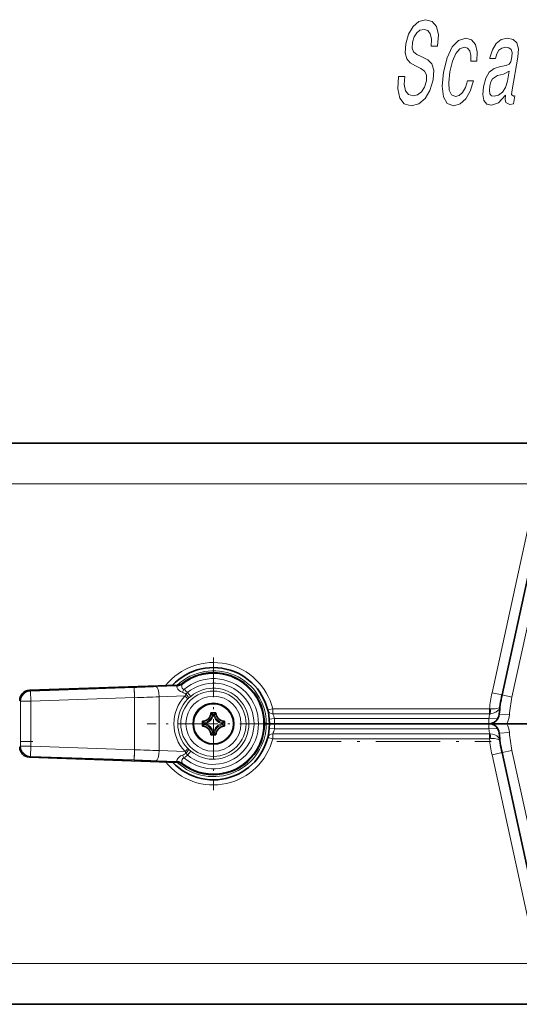
# Model space of a CAD drawing. Extents: x 0 to 420, y 0 to 297.
# Drawn here: x 58 to 82, y 134 to 182 of the extents above; entities that cross this region are included whole.
import ezdxf

# ---------------------------------------------------------------- set-up
doc = ezdxf.new("R2010")
doc.units = 0
doc.linetypes.add('DASHDOT', pattern=[18.5, 12, -3, 0.5, -3])

msp = doc.modelspace()

# ---------------------------------------------------------------- linework, layer by layer
at = {"color": 7, "lineweight": 35}
for p, q in [((84.884, 161.443), (50.997, 161.443)), ((83.147, 157.052), (81.412, 149.106)), ((65.509, 149.588), (58.242, 149.335)), ((67.134, 148.23), (67.384, 148.23)), ((66.722, 147.818), (66.722, 147.568)), ((67.797, 147.568), (67.797, 147.818)), ((69.853, 147.693), (69.759, 147.693)), ((69.853, 147.693), (69.759, 147.693)), ((69.853, 147.693), (70.009, 147.693)), ((69.853, 147.693), (70.009, 147.693)), ((70.259, 147.693), (70.009, 147.693)), ((70.009, 147.693), (70.259, 147.693)), ((71.247, 147.693), (70.259, 147.693)), ((71.809, 147.693), (70.259, 147.693)), ((71.247, 147.69), (79.997, 147.69)), ((71.27, 147.692), (71.289, 147.69)), ((71.787, 147.691), (71.809, 147.69)), ((71.809, 147.69), (79.434, 147.69)), ((80.759, 147.693), (79.434, 147.693)), ((79.457, 147.691), (79.434, 147.69)), ((79.974, 147.692), (79.955, 147.69)), ((80.759, 147.693), (79.997, 147.693)), ((80.759, 147.693), (80.777, 147.693)), ((80.759, 147.693), (80.777, 147.693)), ((81.643, 147.693), (80.777, 147.693)), ((81.643, 147.693), (80.778, 147.693)), ((82.259, 147.693), (81.643, 147.693)), ((82.332, 147.693), (81.643, 147.693)), ((82.723, 147.693), (82.259, 147.693)), ((67.384, 147.155), (67.134, 147.155)), ((83.147, 138.334), (81.412, 146.28)), ((65.509, 145.797), (58.242, 146.051)), ((84.884, 133.943), (50.997, 133.943))]:
    msp.add_line(p, q, dxfattribs=at)
at = {"color": 7, "lineweight": 13}
for p, q in [((84.884, 159.443), (50.997, 159.443)), ((82.658, 157.158), (80.923, 149.213)), ((83.635, 156.945), (81.9, 148.999)), ((65.522, 149.552), (65.509, 149.588)), ((65.74, 149.632), (65.726, 149.667)), ((58.242, 149.335), (58.286, 149.292)), ((63.369, 149.47), (58.286, 149.292)), ((58.286, 149.292), (58.303, 148.793)), ((63.386, 148.97), (63.369, 149.47)), ((65.522, 149.552), (64.457, 149.51)), ((65.736, 149.233), (65.815, 149.367)), ((65.871, 149.061), (65.912, 149.147)), ((65.988, 149.225), (66.147, 149.033)), ((81.412, 149.106), (80.923, 149.213)), ((81.412, 149.106), (81.9, 148.999)), ((57.759, 148.835), (57.803, 148.793)), ((58.303, 148.793), (57.803, 148.793)), ((57.803, 148.793), (57.803, 146.593)), ((63.386, 148.97), (58.303, 148.793)), ((58.303, 148.793), (58.303, 146.593)), ((63.386, 146.415), (63.386, 148.97)), ((65.871, 149.061), (64.596, 149.011)), ((64.596, 146.375), (64.596, 149.011)), ((65.992, 148.889), (66.03, 148.928)), ((67.211, 148.148), (67.308, 148.148)), ((70.168, 148.427), (69.926, 148.366)), ((70.168, 148.427), (70.168, 148.185)), ((80.797, 148.427), (70.168, 148.427)), ((80.797, 148.185), (70.168, 148.185)), ((80.797, 148.427), (80.855, 148.423)), ((80.797, 148.185), (80.797, 148.427)), ((80.797, 148.185), (80.827, 148.185)), ((81.276, 148.158), (81.775, 148.123)), ((66.804, 147.741), (66.804, 147.644)), ((66.853, 147.701), (66.853, 147.685)), ((67.252, 148.099), (67.267, 148.099)), ((67.666, 147.685), (67.666, 147.701)), ((67.715, 147.644), (67.715, 147.741)), ((70, 147.922), (70.249, 147.943)), ((80.764, 147.943), (70.249, 147.943)), ((71.247, 147.693), (71.247, 147.69)), ((71.306, 147.69), (71.27, 147.692)), ((71.809, 147.69), (71.809, 147.693)), ((79.434, 147.69), (79.434, 147.693)), ((79.938, 147.69), (79.974, 147.692)), ((79.997, 147.693), (79.997, 147.69)), ((80.764, 147.943), (81.201, 147.927)), ((67.308, 147.237), (67.211, 147.237)), ((67.267, 147.287), (67.252, 147.287)), ((70.249, 147.443), (70, 147.464)), ((70.168, 146.959), (70.168, 147.201)), ((70.168, 147.201), (80.797, 147.201)), ((80.764, 147.443), (70.249, 147.443)), ((81.201, 147.458), (80.764, 147.443)), ((80.797, 146.959), (80.797, 147.201)), ((80.827, 147.201), (80.797, 147.201)), ((81.775, 147.263), (81.276, 147.228)), ((70.168, 146.959), (69.926, 147.02)), ((70.168, 146.959), (80.797, 146.959)), ((80.855, 146.962), (80.797, 146.959)), ((57.803, 146.593), (57.759, 146.551)), ((58.303, 146.593), (57.803, 146.593)), ((58.303, 146.593), (58.286, 146.093)), ((58.303, 146.593), (63.386, 146.415)), ((63.386, 146.415), (63.369, 145.916)), ((65.871, 146.325), (64.596, 146.375)), ((65.912, 146.238), (65.871, 146.325)), ((65.988, 146.16), (66.147, 146.352)), ((66.03, 146.458), (65.992, 146.496)), ((80.923, 146.173), (81.412, 146.28)), ((81.9, 146.386), (81.412, 146.28)), ((83.635, 138.441), (81.9, 146.386)), ((58.286, 146.093), (58.242, 146.051)), ((58.286, 146.093), (63.369, 145.916)), ((65.522, 145.834), (64.457, 145.875)), ((65.509, 145.797), (65.522, 145.834)), ((65.726, 145.719), (65.74, 145.754)), ((65.815, 146.019), (65.736, 146.152)), ((82.658, 138.227), (80.923, 146.173)), ((84.884, 135.943), (50.997, 135.943)), ((69.497, 133.943), (69.486, 133.943))]:
    msp.add_line(p, q, dxfattribs=at)
at = {"color": 7, "linetype": 'DASHDOT', "lineweight": 13, "ltscale": 0.1625}
for p, q in [((67.259, 150.943), (67.259, 144.443)), ((70.509, 147.693), (64.009, 147.693))]:
    msp.add_line(p, q, dxfattribs=at)
at = {"color": 7, "linetype": 'DASHDOT', "lineweight": 13, "ltscale": 0.079071}
msp.add_line((63.386, 149.274), (63.386, 146.111), dxfattribs=at)
at = {"color": 7, "linetype": 'DASHDOT', "lineweight": 13, "ltscale": 0.296562}
msp.add_line((93.816, 147.693), (81.953, 147.693), dxfattribs=at)
at = {"color": 7, "linetype": 'DASHDOT', "lineweight": 13, "ltscale": 0.19417}
msp.add_line((50.64, 146.818), (58.407, 146.818), dxfattribs=at)
at = {"color": 7, "linetype": 'DASHDOT', "lineweight": 13, "ltscale": 0.2625}
msp.add_line((70.372, 146.818), (80.872, 146.818), dxfattribs=at)
at = {"color": 7, "lineweight": 13}
for points in [[(76.652, 179.411), (76.337, 179.411), (76.3, 178.8), (76.395, 178.35), (76.614, 178.079), (76.957, 177.981), (77.329, 178.074), (77.639, 178.327), (77.878, 178.725), (78.031, 179.249), (78.062, 179.722), (77.969, 180.028), (77.769, 180.229), (77.48, 180.379), (77.23, 180.489), (77.075, 180.615), (77.007, 180.8), (77.026, 181.088), (77.102, 181.347), (77.226, 181.543), (77.388, 181.676), (77.586, 181.722), (77.769, 181.664), (77.895, 181.509), (77.95, 181.249), (77.937, 180.898), (78.252, 180.898), (78.254, 180.909), (78.293, 181.451), (78.2, 181.855), (77.988, 182.108), (77.657, 182.195), (77.331, 182.108), (77.047, 181.866), (76.826, 181.491), (76.687, 181.007), (76.657, 180.575), (76.737, 180.281), (76.911, 180.085), (77.168, 179.935), (77.425, 179.803), (77.614, 179.676), (77.71, 179.491), (77.703, 179.192), (77.609, 178.886), (77.461, 178.656), (77.274, 178.512), (77.055, 178.466), (76.831, 178.529), (76.683, 178.713), (76.621, 179.013)], [(79.877, 180.16), (80.178, 180.16), (80.196, 180.621), (80.11, 180.984), (79.917, 181.209), (79.632, 181.296), (79.28, 181.18), (78.971, 180.857), (78.721, 180.333), (78.543, 179.63), (78.474, 178.932), (78.54, 178.414), (78.729, 178.091), (79.046, 177.981), (79.358, 178.068), (79.632, 178.31), (79.857, 178.69), (80.014, 179.198), (79.724, 179.198), (79.616, 178.875), (79.477, 178.633), (79.313, 178.483), (79.135, 178.437), (78.937, 178.512), (78.825, 178.742), (78.797, 179.117), (78.858, 179.647), (78.979, 180.166), (79.141, 180.54), (79.336, 180.771), (79.554, 180.852), (79.725, 180.8), (79.837, 180.667), (79.889, 180.448)], [(81.59, 178.494), (81.587, 178.477), (81.57, 178.281), (81.598, 178.143), (81.797, 178.033), (81.975, 178.079), (82.043, 178.471), (81.967, 178.454), (81.883, 178.529), (81.906, 178.76), (82.184, 180.362), (82.214, 180.771), (82.143, 181.059), (81.962, 181.232), (81.675, 181.296), (81.373, 181.226), (81.124, 181.03), (80.937, 180.725), (80.821, 180.321), (80.815, 180.287), (81.089, 180.287), (81.155, 180.529), (81.261, 180.702), (81.404, 180.806), (81.587, 180.846), (81.751, 180.817), (81.857, 180.731), (81.904, 180.581), (81.892, 180.373), (81.836, 180.131), (81.76, 180.01), (81.612, 179.953), (81.344, 179.906), (81.029, 179.803), (80.786, 179.618), (80.611, 179.33), (80.499, 178.904), (80.468, 178.523), (80.526, 178.241), (80.668, 178.062), (80.895, 177.999), (81.238, 178.12)], [(81.674, 179.174), (81.58, 178.875), (81.429, 178.644), (81.237, 178.494), (81.024, 178.442), (80.898, 178.471), (80.821, 178.564), (80.79, 178.725), (80.812, 178.95), (80.86, 179.151), (80.941, 179.296), (81.19, 179.457), (81.482, 179.526), (81.759, 179.664)]]:
    msp.add_lwpolyline(points, close=True, dxfattribs=at)
for points in [[(65.729, 149.619), (65.707, 149.584), (65.705, 149.532), (65.712, 149.487), (65.728, 149.441), (65.754, 149.401), (65.781, 149.378), (65.815, 149.367)], [(65.494, 149.543), (65.474, 149.532), (65.461, 149.511), (65.46, 149.495), (65.476, 149.445), (65.512, 149.389), (65.573, 149.326), (65.65, 149.272), (65.736, 149.233)], [(80.827, 148.185), (80.901, 148.189), (80.973, 148.203), (81.106, 148.257), (81.209, 148.335), (81.249, 148.381), (81.281, 148.431), (81.312, 148.529)], [(80.855, 148.423), (80.968, 148.421), (81.073, 148.428), (81.157, 148.441), (81.227, 148.461), (81.289, 148.493), (81.306, 148.512), (81.312, 148.529)], [(81.312, 146.856), (81.301, 146.908), (81.279, 146.959), (81.247, 147.007), (81.161, 147.093), (81.063, 147.151), (80.95, 147.189), (80.827, 147.201)], [(81.312, 146.856), (81.309, 146.869), (81.286, 146.894), (81.248, 146.916), (81.196, 146.935), (81.04, 146.961), (80.855, 146.962)], [(65.494, 145.842), (65.474, 145.853), (65.461, 145.874), (65.46, 145.891), (65.476, 145.94), (65.512, 145.996), (65.573, 146.059), (65.65, 146.114), (65.736, 146.152)], [(65.729, 145.766), (65.707, 145.801), (65.705, 145.854), (65.712, 145.898), (65.728, 145.945), (65.754, 145.985), (65.781, 146.007), (65.815, 146.019)]]:
    msp.add_lwpolyline(points, dxfattribs=at)
for radius in [1.601, 1.351, 0.966]:
    msp.add_circle((67.259, 147.693), radius, dxfattribs=at)
at = {"color": 7, "lineweight": 35}
msp.add_circle((67.259, 147.693), 1, dxfattribs=at)
at = {"color": 7, "lineweight": 13}
for centre, radius, start, end in [((67.259, 147.693), 3, 14.1646, 141.3186), ((67.259, 147.693), 2.594, 0, 133.0663), ((67.259, 147.693), 2.461, 231.5304, 128.4695), ((65.508, 149.901), 0.358, 267.8031, 308.061), ((65.509, 149.927), 0.375, 272.0058, 308.0769), ((65.694, 149.664), 0.0562, 307.3629, 324.5446), ((67.259, 147.693), 2.211, 229.2145, 130.7854), ((67.259, 147.693), 1.991, 230.3164, 129.6836), ((54.598, 400.829), 251.512, 271.99835, 272.24652), ((65.566, 149.365), 0.192, 103.2532, 111.9632), ((66.277, 148.867), 0.46, 128.8227, 142.4106), ((67.259, 147.693), 1.742, 230.3164, 129.6836), ((87.884, 147.693), 7.125, 167.6838, 174.086), ((53.644, 459.204), 310.387, 271.79865, 272.02207), ((67.303, 147.693), 1.98, 136.3102, 223.6894), ((67.242, 147.693), 1.73, 136.2608, 223.7386), ((67.427, 147.491), 2.004, 129.6884, 134.1941), ((87.884, 147.693), 6.125, 167.6838, 175.9759), ((66.732, 148.22), 0.484, 278.4942, 351.5057), ((67.787, 148.22), 0.484, 188.4944, 261.5134), ((69.413, 147.797), 0.849, 9.8591, 27.1459), ((81.628, 147.847), 0.869, 157.1584, 173.6854), ((67.259, 147.693), 2.594, 226.9335, 360), ((66.732, 148.22), 0.533, 283.1182, 346.8819), ((66.732, 147.166), 0.533, 13.1185, 76.8867), ((67.787, 148.22), 0.533, 193.1186, 256.8865), ((67.787, 147.166), 0.533, 103.1182, 166.8819), ((67.259, 147.693), 3, 0, 4.7802), ((67.259, 147.693), 3, 355.2198, 360), ((87.884, 147.693), 7.125, 177.9892, 180), ((87.884, 147.693), 7.125, 180, 182.0108), ((80.777, 148.193), 1, 330, 355.9759), ((80.777, 147.193), 1, 4.0241, 30), ((66.732, 147.166), 0.484, 8.4944, 81.5132), ((67.787, 147.166), 0.484, 98.4942, 171.5057), ((69.413, 147.588), 0.849, 332.8545, 350.1403), ((81.628, 147.538), 0.869, 186.3155, 202.8416), ((87.884, 147.693), 6.125, 184.0241, 192.3162), ((67.259, 147.693), 3, 218.6813, 345.8354), ((87.884, 147.693), 7.125, 185.914, 192.3162), ((53.644, -163.819), 310.387, 87.97793, 88.20135), ((66.276, 146.518), 0.459, 217.5262, 231.1638), ((67.427, 147.895), 2.004, 225.8058, 230.3116), ((54.598, -105.443), 251.512, 87.75348, 88.00165), ((65.566, 146.021), 0.192, 248.0368, 256.7468), ((65.508, 145.484), 0.358, 51.9389, 92.1969), ((65.509, 145.459), 0.375, 51.923, 87.9942), ((65.694, 145.721), 0.0562, 35.4554, 52.637)]:
    msp.add_arc(centre, radius, start, end, dxfattribs=at)
at = {"color": 7, "lineweight": 35}
for centre, radius, start, end in [((67.259, 147.693), 2.75, 0, 136.6746), ((67.259, 147.693), 2.5, 232.1569, 127.843), ((65.496, 149.963), 0.375, 272.0001, 307.8429), ((58.259, 148.835), 0.5, 91.9964, 180.0036), ((87.884, 147.693), 6.625, 167.6838, 175.9759), ((66.722, 148.23), 0.412, 270, 360), ((66.212, 147.293), 1.315, 40.5657, 45.4408), ((65.975, 147.087), 1.629, 38.3972, 40.6578), ((68.546, 147.086), 1.631, 139.3437, 141.601), ((68.306, 147.294), 1.314, 134.5557, 139.437), ((67.797, 148.23), 0.412, 180, 270.0003), ((80.777, 148.193), 0.5, 270, 355.9759), ((67.259, 147.693), 2.75, 223.3253, 0), ((67.659, 148.74), 1.315, 224.5587, 229.4369), ((67.868, 148.981), 1.634, 229.3433, 231.5978), ((67.865, 146.409), 1.629, 128.3967, 130.6579), ((66.653, 148.978), 1.63, 308.3976, 310.6573), ((66.651, 146.405), 1.634, 49.3434, 51.5978), ((66.86, 148.74), 1.315, 310.5654, 315.4417), ((71.309, 147.443), 0.25, 81.859, 88.623), ((79.934, 147.443), 0.25, 91.3771, 98.141), ((80.777, 147.193), 0.5, 4.0241, 90), ((67.659, 146.645), 1.315, 130.5653, 135.4417), ((66.722, 147.155), 0.412, 360, 90.0003), ((66.213, 148.091), 1.314, 314.5557, 319.437), ((65.973, 148.3), 1.632, 319.3439, 321.6008), ((68.547, 148.301), 1.633, 218.3999, 220.6555), ((68.307, 148.092), 1.314, 220.5645, 225.4433), ((67.797, 147.155), 0.412, 90, 180), ((66.86, 146.645), 1.315, 44.5587, 49.4369), ((87.884, 147.693), 6.625, 184.0241, 192.3162), ((58.259, 146.551), 0.5, 179.9964, 268.0036), ((65.496, 145.422), 0.375, 52.1586, 87.999)]:
    msp.add_arc(centre, radius, start, end, dxfattribs=at)
at = {"color": 7, "lineweight": 13}
for centre, major_axis, ratio, start_param, end_param in [((58.303, 148.793), (0.347, 0.36), 0.999706, 0.802999, 2.338594), ((64.475, 149.011), (0.02, -0.5), 0.241746, 1.561302, 3.123606), ((62.41, 148.928), (3.551, 0.141), 0.141305, 0.160436, 0.352544), ((62.279, 148.912), (3.772, 0.16), 0.237362, 0.17403, 0.345671), ((65.854, 149.105), (0.175, -0.179), 0.284808, 0.036415, 1.530124), ((65.81, 149.061), (0.181, -0.173), 0.169724, 0.035421, 1.394959), ((70.168, 148.427), (0.242, 0.061), 0.966324, 3.141593, 4.473177), ((80.827, 148.426), (-0.008, -0.25), 0.115961, 0.257964, 1.562317), ((70.168, 146.959), (-0.242, 0.061), 0.966324, 4.951601, 6.283185), ((80.827, 146.959), (0.008, -0.25), 0.115961, 1.579275, 2.88363), ((58.303, 146.593), (-0.347, 0.36), 0.999706, 0.802999, 2.338594), ((64.475, 146.375), (0.02, 0.5), 0.241746, 3.15958, 4.721883), ((62.41, 146.458), (3.551, -0.141), 0.141294, 5.930666, 6.12276), ((65.81, 146.325), (0.181, 0.173), 0.169722, 4.888228, 6.247765), ((65.854, 146.281), (-0.175, -0.179), 0.284809, 1.611465, 3.105177), ((62.287, 146.472), (3.764, -0.159), 0.237584, 5.937109, 6.108942)]:
    msp.add_ellipse(centre, major_axis=major_axis, ratio=ratio, start_param=start_param, end_param=end_param, dxfattribs=at)

doc.saveas('drawing.dxf')
